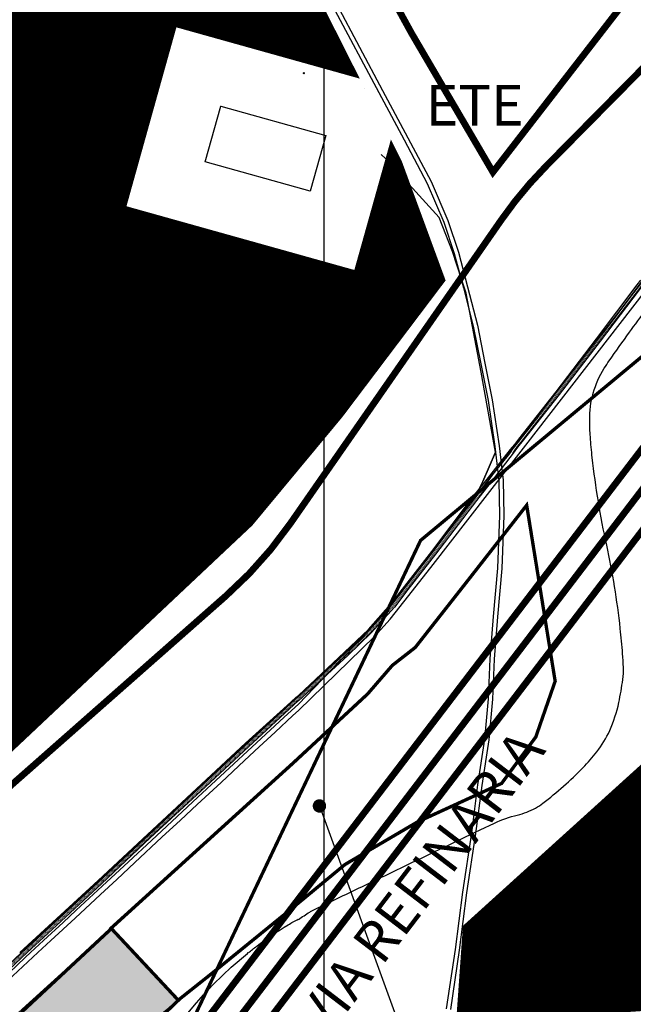
# Model space of a CAD drawing. Units: metres. Extents: x 499956 to 531001, y 9585461 to 9617241.
# Drawn here: x 518547 to 519460, y 9604883 to 9606347 of the extents above; entities that cross this region are included whole.
import ezdxf

# ---------------------------------------------------------------- set-up
doc = ezdxf.new("R2010")
doc.units = ezdxf.units.M
doc.header["$MEASUREMENT"] = 0
doc.header["$PDMODE"] = 35
doc.header["$PDSIZE"] = 1
for name, pattern in [('BORDER', [44.45, 12.7, -6.35, 12.7, -6.35, 0, -6.35]), ('CAMINHO', [3.75, 3, -0.75]), ('DASHDOT2', [0.5, 0.25, -0.125, 0, -0.125]), ('DASHED', [19.05, 12.7, -6.35])]:
    doc.linetypes.add(name, pattern=pattern)
for name, color, linetype in [('Alternativa 1', 170, 'Continuous'), ('APA1', 2, 'Continuous'), ('DIVISA_DE_MUNICIPIOS', 54, 'BORDER'), ('Dutovia', 203, 'CAMINHO'), ('EST01_E02', 98, 'Continuous'), ('estação ecologica DECRETO', 86, 'Continuous'), ('ESTRADA_FERRO', 1, 'TRACKS'), ('Etapas_projeto', 7, 'Continuous'), ('Faixa_Gasoduto', 40, 'Continuous'), ('Faixa_Tubovia', 96, 'CAMINHO'), ('HIDROGRAFIA', 140, 'Continuous'), ('Limite Área de Serviço', 1, 'Continuous'), ('Linha de Chamada', 2, 'Continuous'), ('MALHA-UTM', 8, 'Continuous'), ('Ramal de Gas Para grupos Geradores', 40, 'CAMINHO'), ('Rede_Esgoto_U.S.C.', 5, 'Continuous'), ('RODOVIA', 251, 'Continuous'), ('TRANSPORTADORA_COREIA', 176, 'Continuous'), ('VETOR', 1, 'Continuous')]:
    doc.layers.add(name, color=color, linetype=linetype)
doc.layers.add('H-Estação Ecologica', color=7, linetype='Continuous', true_color=0xe4ffdb)
doc.layers.add('Limite Cargo Venture', color=7, linetype='Continuous', true_color=0xfee6c3)
for name, color, linetype, lineweight in [('HIDRO_ORIGINAL', 140, 'Continuous', 20), ('TEXTO', 7, 'Continuous', 15), ('TUBOVIA', 36, 'Continuous', 30)]:
    doc.layers.add(name, color=color, linetype=linetype, lineweight=lineweight)
doc.styles.add('ARIAL', font='arial.ttf')
doc.linetypes.add('TRACKS', pattern='A,3.81,[130,ltypeshp.shx,S=6.35,R=0,X=0,Y=0],3.81', length=7.62)
doc.dimstyles.get("Standard").update_dxf_attribs({"dimtxt": 0.18, "dimasz": 0.18, "dimexe": 0.18, "dimexo": 0.0625, "dimgap": 0.09, "dimtad": 0, "dimtih": 1, "dimtoh": 1, "dimdec": 4, "dimzin": 0, "dimdsep": 46, "dimtxsty": 'Standard', "dimcen": 0.09, "dimadec": 0, "dimazin": 0, "dimtfac": 1, "dimtdec": 4, "dimtofl": 0, "dimtmove": 0, "dimatfit": 3, "dimfxl": 1, "dimtolj": 1, "dimtzin": 0, "dimarcsym": 0})
pattern_1 = [(45, (0, 0), (-0.44194173824, 0.44194173824), [])]

msp = doc.modelspace()

# ---------------------------------------------------------------- hatches: boundary and pattern name
at = {"layer": 'H-Estação Ecologica'}
h = msp.add_hatch(dxfattribs=at)
h.set_pattern_fill('ANSI31', color=256, scale=5, style=0)
h.set_pattern_definition(pattern_1)
h.paths.add_polyline_path([(518463.405, 9605197.792), (518889.411, 9605598.491), (519023.071, 9605759.231), (519175.021, 9605960.061), (519110.621, 9606135.101), (519100.507, 9606155.046), (519048.211, 9605968.691), (518699.411, 9606066.121), (518776.411, 9606341.821), (519043.291, 9606267.281), (518963.741, 9606424.741), (518825.041, 9606499.711), (518480.741, 9606553.131), (518423.311, 9606578.691), (518370.521, 9606614.031), (518338.521, 9606643.171), (518311.561, 9606679.471), (518110.751, 9607002.611), (518105.021, 9607019.481), (518062.481, 9606572.951), (517942.301, 9606594.631), (517930.761, 9606530.571), (517761.221, 9606530.381), (517691.641, 9606526.101), (517687.961, 9606207.911), (517577.681, 9606240.341), (517626.881, 9606787.641), (517417.841, 9606905.881), (517410.741, 9607159.901), (517354.401, 9607152.361), (517344.401, 9607119.971), (517329.081, 9607121.971), (517331.041, 9607168.011), (517183.041, 9607233.361), (517180.501, 9607203.741), (517136.781, 9607206.171), (517140.161, 9607248.751), (517011.381, 9607221.081), (516880.401, 9607172.201), (516883.001, 9606944.541), (516693.381, 9606883.591), (516705.661, 9607116.641), (516664.381, 9607113.251), (516564.441, 9607106.461), (516459.141, 9607095.061), (516458.821, 9607110.421), (516457.241, 9607187.441), (516170.221, 9607223.811), (516105.281, 9607233.211), (516029.861, 9607105.451), (515957.881, 9607105.571), (515945.701, 9607082.821), (515890.861, 9606997.171), (515996.801, 9606851.941), (516059.741, 9606858.341), (516060.421, 9606827.021), (516144.041, 9606821.111), (516179.781, 9606726.031), (516207.481, 9606679.571), (516216.181, 9606631.121), (516194.321, 9606629.921), (516222.061, 9606585.121), (516308.561, 9606579.501), (516302.961, 9606557.221), (516297.481, 9606533.541), (516253.881, 9606539.951), (516303.321, 9606464.821), (516293.061, 9605997.491), (516276.021, 9605906.411), (516549.761, 9605808.231), (516825.581, 9605673.571), (517099.181, 9605520.271), (517544.841, 9605509.331), (517781.721, 9605450.611), (517847.181, 9605450.201), (517942.501, 9605467.181), (518068.301, 9605406.581), (518261.101, 9605299.091), (518456.301, 9605200.881)])
h = msp.add_hatch(dxfattribs=at)
h.set_pattern_fill('ANSI31', color=256, scale=5, style=0)
h.set_pattern_definition(pattern_1)
h.paths.add_polyline_path([(522720.518, 9602168.214), (522966.594, 9602578.879), (523402.289, 9602797.649), (523815.876, 9603503.031), (523111.453, 9603673.218), (522503.038, 9604053.452), (522021.949, 9604440.954), (520619.121, 9605263.971), (521075.36, 9605692.012), (521109.724, 9605853.88), (520982.088, 9605937.266), (519898.538, 9606144.024), (519552.424, 9605690.958), (519567.453, 9605319.358), (519211.209, 9604997.107), (519198.869, 9604822.764), (519379.354, 9604812.957), (519374.863, 9604870.98), (519621.106, 9604888.003), (519620.339, 9604831.246), (519972.038, 9604853.218), (519991.704, 9604446.02), (520173.376, 9604446.02), (520311.591, 9604426.97), (520450.003, 9604387.804), (520600.291, 9604344.048), (520749.143, 9604207.885), (520759.903, 9604130.976), (521154.977, 9604039.843)])
at = {"layer": 'Limite Cargo Venture'}
msp.add_hatch(color=256, dxfattribs=at).paths.add_polyline_path([(517686.935, 9604086.904), (518271.021, 9604612.215), (518683.118, 9604995.405), (518782.802, 9604888.786), (518653.67, 9604764.602), (517689.624, 9602781.349), (516776.893, 9603237.532), (516857.083, 9603339.55), (517328.751, 9603765.313), (517511.581, 9603544.796), (517878.731, 9603872.781)])

# ---------------------------------------------------------------- linework, layer by layer
at = {"layer": 'Alternativa 1', "linetype": 'DASHED', "ltscale": 2, "flags": 128}
for points in [[(518711.733, 9601688.158, 10, 10, 0), (518529.323, 9604126.919, 10, 10, 0), (518803.039, 9604695.685, 10, 10, 0), (518860.772, 9604785.314, 10, 10, -0.02003276), (518863.074, 9604788.591, 10, 10, 0), (519916.624, 9606167.699, 10, 10, 0), (520006.559, 9606478.065, 10, 10, 0), (520102.393, 9606607.467, 10, 10, 0), (520197.327, 9606726.814, 10, 10, 0), (520402.35, 9606889.055, 10, 10, -0.16015425), (520553.997, 9606944.723, 10, 10, 0), (520784.996, 9606959.942, 10, 10, -0.07006063), (520834.469, 9606956.269, 10, 10, 0), (521251.85, 9606684.721, 10, 10, 0.32032716), (521410.905, 9606691.597, 10, 10, 0), (521739.767, 9606948.52, 10, 10, 0), (521804.974, 9606999.464, 10, 10, 0.41423611), (521824.105, 9607149.576, 10, 10, 0), (521075.936, 9608111.444, 0, 0, 0)], [(518637.939, 9601682.639, 10, 10, 0), (518454.052, 9604141.156, 10, 10, 0), (518738.346, 9604731.904, 10, 10, 0), (518798.561, 9604825.386, 10, 10, -0.02003276), (518804.269, 9604833.514, 10, 10, 0), (519849.406, 9606201.608, 10, 10, 0), (519939.182, 9606511.425, 10, 10, 0), (520043.685, 9606652.534, 10, 10, 0), (520144.722, 9606779.553, 10, 10, 0), (520356.43, 9606947.084, 10, 10, -0.159197), (520550.225, 9607018.635, 10, 10, 0), (520780.131, 9607033.782, 10, 10, -0.08475079), (520864.462, 9607025.039, 10, 10, 0), (521292.205, 9606746.749, 10, 10, 0.32032716), (521365.347, 9606749.911, 10, 10, 0), (521694.582, 9607007.126, 10, 10, 0), (521759.685, 9607057.987, 10, 10, 0.41423611), (521765.585, 9607104.283, 10, 10, 0), (521017.417, 9608066.15, 0, 0, 0)]]:
    msp.add_lwpolyline(points, format="xyseb", dxfattribs=at)
at = {"layer": 'Alternativa 1', "const_width": 10, "flags": 128}
msp.add_lwpolyline([(519883.015, 9606184.653), (518833.672, 9604811.052, 0.02003276), (518829.666, 9604805.35), (518770.693, 9604713.795), (518491.688, 9604134.037), (518674.836, 9601685.398)], format="xyb", dxfattribs=at)
at = {"layer": 'APA1', "color": 86, "linetype": 'Continuous', "const_width": 10}
msp.add_lwpolyline([(519015.479, 9606535.12), (519129.74, 9606327.25), (519251.041, 9606120.327), (519847.176, 9606889.687), (519584.105, 9607046.674), (519654.755, 9607445.292), (519904.672, 9607404.564), (519958.713, 9607865.572), (519460.439, 9607861.242), (519423.458, 9607568.16), (518951.73, 9607661.229), (518881.698, 9606775.494), (518955.75, 9606627.353), (519017.805, 9606530.469)], dxfattribs=at)
at = {"layer": 'DIVISA_DE_MUNICIPIOS', "linetype": 'DASHDOT2', "ltscale": 150, "const_width": 5, "flags": 128}
msp.add_lwpolyline([(521656.334, 9607658.278), (519143.365, 9605572.647), (513118.206, 9592897.239), (509089.815, 9593887.421)], dxfattribs=at)
at = {"layer": 'Dutovia', "flags": 128}
for points, const_width in [([(519280.454, 9605703.333), (519286.662, 9605712.349), (519293.247, 9605720.126), (519348.34, 9605790.623), (519409.339, 9605869.787), (519469.76, 9605948.71), (519477.883, 9605959.6)], 1), ([(518555.24, 9604959.645), (518520.061, 9604926.991), (518446.409, 9604859.405), (518373.225, 9604791.624), (518301.853, 9604726.892), (518301.853, 9604726.892), (518295.021, 9604719.878), (518295.727, 9604710.75), (518295.021, 9604719.878), (518297.024, 9604688.415), (518297.024, 9604688.415), (518284.665, 9604678.86), (518211.215, 9604612.266), (518164.385, 9604569.977), (518135.997, 9604545.477), (518047.53, 9604466.212), (518040.418, 9604459.489), (517988.095, 9604412.86), (517961.219, 9604388.581)], 0.8)]:
    msp.add_lwpolyline(points, dxfattribs=dict(at, const_width=const_width))
at = {"layer": 'Dutovia', "const_width": 0.8}
for points in [[(519280.454, 9605703.333), (519280.454, 9605703.333), (519280.454, 9605703.333), (519280.454, 9605703.333), (519280.454, 9605703.333), (519278.622, 9605697.857), (519252.213, 9605663.885), (519250.068, 9605662.48), (519250.068, 9605662.48), (519232.08, 9605641.2), (519224.678, 9605632.649), (519224.678, 9605632.649), (519164.22, 9605553.086), (519123.118, 9605500.295), (519102.927, 9605474.448), (519068.718, 9605435.916), (519068.718, 9605435.916), (519033.988, 9605402.518), (519033.988, 9605402.518), (518961.417, 9605336.136), (518961.417, 9605336.136), (518961.417, 9605336.136)], [(518961.417, 9605336.136), (518960.222, 9605335.043), (518960.222, 9605335.043), (518886.503, 9605267.138), (518886.503, 9605267.138), (518814.879, 9605200.483), (518814.879, 9605200.483), (518740.322, 9605131.536), (518667.185, 9605063.002), (518667.185, 9605063.002), (518593.502, 9604995.161), (518593.502, 9604995.161), (518555.191, 9604959.6)]]:
    msp.add_lwpolyline(points, dxfattribs=at)
at = {"layer": 'EST01_E02', "ltscale": 200, "const_width": 10}
msp.add_lwpolyline([(519621.106, 9604888.003), (519374.863, 9604870.98), (519374.863, 9604870.98), (519379.354, 9604812.957), (519379.354, 9604812.957), (519198.869, 9604822.764), (519198.869, 9604822.764), (519211.209, 9604997.107), (519567.453, 9605319.358)], dxfattribs=at)
msp.add_lwpolyline([(519621.106, 9604888.003), (519374.863, 9604870.98), (519374.863, 9604870.98), (519379.354, 9604812.957), (519379.354, 9604812.957), (519198.869, 9604822.764), (519198.869, 9604822.764), (519211.209, 9604997.107), (519567.453, 9605319.358)], dxfattribs=at)
at = {"layer": 'estação ecologica DECRETO', "const_width": 10}
msp.add_lwpolyline([(518463.405, 9605197.792), (518889.411, 9605598.491), (519023.071, 9605759.231), (519175.021, 9605960.061), (519110.621, 9606135.101), (519100.507, 9606155.046), (519048.211, 9605968.691), (518699.411, 9606066.121), (518776.411, 9606341.821), (518776.411, 9606341.821), (519043.291, 9606267.281), (518963.741, 9606424.741)], dxfattribs=at)
at = {"layer": 'estação ecologica DECRETO', "const_width": 1}
msp.add_lwpolyline([(518845.825, 9606218.606), (519002.222, 9606174.924), (518978.917, 9606091.875), (518822.624, 9606135.532)], close=True, dxfattribs=at)
msp.add_lwpolyline([(518845.825, 9606218.606), (519002.222, 9606174.924), (518978.917, 9606091.875), (518822.624, 9606135.532)], close=True, dxfattribs=at)
at = {"layer": 'estação ecologica DECRETO'}
msp.add_lwpolyline([(519002.222, 9606174.924), (518978.917, 9606091.875), (518822.624, 9606135.532), (518845.825, 9606218.606)], close=True, dxfattribs=at)
msp.add_lwpolyline([(519002.222, 9606174.924), (518978.917, 9606091.875), (518822.624, 9606135.532), (518845.825, 9606218.606)], close=True, dxfattribs=at)
at = {"layer": 'ESTRADA_FERRO', "flags": 128}
for points in [[(518961.417, 9605009.058, -0.00246105), (518978.268, 9605020.003, -0.02970748), (518979.721, 9605020.819, -0.0009907), (519074.86, 9605066.814, -0.00073032), (519204.133, 9605128.762), (519223.663, 9605138.086), (519231.876, 9605142.007), (519253.34, 9605152.254, -0.0530588), (519287.361, 9605164.265, 0.0657112), (519314.619, 9605174.669, 0.04206519), (519325.373, 9605181.713, 0.01353781), (519356.106, 9605207.134, 0.02046179), (519385.027, 9605234.57, 0.02587239), (519405.799, 9605258.298, 0.0619686), (519424.846, 9605289.818, 0.05200104), (519438.464, 9605331.487, 0.02061836), (519444.389, 9605365.852, 0.03997671), (519445.282, 9605383.836, 0.01253309), (519444.149, 9605404.264, 0.00684399), (519440.628, 9605441.561, 0.02681247), (519420.406, 9605565.74, -0.02558399), (519398.894, 9605695.821, -0.01100839), (519396.086, 9605726.695, -0.01390089), (519395.082, 9605751.227, -0.07187935), (519400.405, 9605791.814, -0.07299377), (519416.832, 9605828.633, -0.01127607), (519424.246, 9605839.756, -0.00289843), (519454.302, 9605882.189, -0.01332498), (519479.674, 9605915.653, 0.02233111), (519514.022, 9605959.6)], [(518961.417, 9605009.058, -0.00246105), (518978.268, 9605020.003, -0.02970748), (518979.721, 9605020.819, -0.0009907), (519074.86, 9605066.814, -0.00073032), (519204.133, 9605128.762), (519223.663, 9605138.086), (519231.876, 9605142.007), (519253.34, 9605152.254, -0.0530588), (519287.361, 9605164.265, 0.0657112), (519314.619, 9605174.669, 0.04206519), (519325.373, 9605181.713, 0.01353781), (519356.106, 9605207.134, 0.02046179), (519385.027, 9605234.57, 0.02587239), (519405.799, 9605258.298, 0.0619686), (519424.846, 9605289.818, 0.05200104), (519438.464, 9605331.487, 0.02061836), (519444.389, 9605365.852, 0.03997671), (519445.282, 9605383.836, 0.01253309), (519444.149, 9605404.264, 0.00684399), (519440.628, 9605441.561, 0.02681247), (519420.406, 9605565.74, -0.02558399), (519398.894, 9605695.821, -0.01100839), (519396.086, 9605726.695, -0.01390089), (519395.082, 9605751.227, -0.07187935), (519400.405, 9605791.814, -0.07299377), (519416.832, 9605828.633, -0.01127607), (519424.246, 9605839.756, -0.00289843), (519454.302, 9605882.189, -0.01332498), (519479.674, 9605915.653, 0.02233111), (519514.022, 9605959.6)], [(518886.984, 9604959.608, -0.00167177), (518899.52, 9604969.289, -0.03643524), (518946.326, 9605000.979, -0.03068112), (518961.355, 9605009.203)]]:
    msp.add_lwpolyline(points, format="xyb", dxfattribs=at)
msp.add_lwpolyline([(518345.233, 9603959.6), (518359.503, 9603989.495), (518371.614, 9604015.288), (518383.74, 9604040.919), (518398.63, 9604072.123), (518417.562, 9604111.695), (518429.831, 9604137.853), (518444.691, 9604169.109), (518461.296, 9604203.978), (518470.872, 9604224.111), (518483.495, 9604250.412), (518499.675, 9604284.44), (518521.873, 9604331.425), (518542.603, 9604375.034), (518555.777, 9604402.789), (518565.5, 9604422.828), (518575.607, 9604444.483), (518583.149, 9604459.722), (518591.862, 9604478.229), (518604.691, 9604504.724), (518615.446, 9604527.105), (518629.004, 9604555.915), (518641.58, 9604582.206), (518655.039, 9604610.605), (518667.393, 9604636.537), (518679.173, 9604661.384), (518691.38, 9604687.259), (518710.644, 9604727.692), (518725.718, 9604759.34), (518733.192, 9604773.571), (518736.161, 9604779.111), (518740.133, 9604786.133), (518748.643, 9604800.763), (518761.764, 9604821.913), (518772.861, 9604838.386), (518784.82, 9604854.642), (518796.865, 9604869.599), (518809.634, 9604885.13), (518820.293, 9604897.007), (518834.437, 9604912.014), (518848.774, 9604926.236), (518861.379, 9604938.006), (518885.473, 9604958.541), (518886.811, 9604959.6)], dxfattribs=at)
at = {"layer": 'Etapas_projeto', "const_width": 1}
msp.add_lwpolyline([(518071.545, 9604442.167), (518953.108, 9605241.111), (519027.678, 9605310.22), (519064.471, 9605344.271), (519101.313, 9605386.841), (519135.369, 9605413.404), (519215.557, 9605515.448), (519301.284, 9605624.998), (519343.695, 9605363.261), (519314.87, 9605280.366), (519263.982, 9605211.303), (519138.513, 9605153.859), (519030.781, 9605090.654), (518958.105, 9605030.591), (518834.521, 9604930.185), (518744.064, 9604858.423)], dxfattribs=at)
msp.add_lwpolyline([(518071.545, 9604442.167), (518953.108, 9605241.111), (519027.678, 9605310.22), (519064.471, 9605344.271), (519101.313, 9605386.841), (519135.369, 9605413.404), (519215.557, 9605515.448), (519301.284, 9605624.998), (519343.695, 9605363.261), (519314.87, 9605280.366), (519263.982, 9605211.303), (519138.513, 9605153.859), (519030.781, 9605090.654), (518958.105, 9605030.591), (518834.521, 9604930.185), (518744.064, 9604858.423)], dxfattribs=at)
at = {"layer": 'Faixa_Gasoduto', "linetype": 'Continuous'}
msp.add_lwpolyline([(518961.417, 9605342.268), (519030.317, 9605406.453), (519065.724, 9605440.003), (519099.196, 9605478.016), (519160.325, 9605555.976), (519220.698, 9605636.238), (519244.677, 9605666.153), (519277.195, 9605707.954), (519283.426, 9605715.262), (519283.426, 9605715.262), (519283.426, 9605715.262), (519289.504, 9605723.316), (519345.094, 9605793.555), (519405.329, 9605872.606), (519465.645, 9605952.504), (519471.183, 9605959.6)], dxfattribs=at)
msp.add_lwpolyline([(518961.417, 9605342.268), (519030.317, 9605406.453), (519065.724, 9605440.003), (519099.196, 9605478.016), (519160.325, 9605555.976), (519220.698, 9605636.238), (519244.677, 9605666.153), (519277.195, 9605707.954), (519283.426, 9605715.262), (519283.426, 9605715.262), (519283.426, 9605715.262), (519289.504, 9605723.316), (519345.094, 9605793.555), (519405.329, 9605872.606), (519465.645, 9605952.504), (519471.183, 9605959.6)], dxfattribs=at)
at = {"layer": 'Faixa_Tubovia', "linetype": 'Continuous', "flags": 128}
for points in [[(519479.701, 9605959.6), (519410.759, 9605868.906), (519410.759, 9605868.906), (519410.759, 9605868.906), (519349.725, 9605789.669), (519293.969, 9605719.274), (519287.8, 9605711.409), (519281.34, 9605702.346), (519248.591, 9605659.615), (519226.364, 9605632.184), (519165.708, 9605552.381), (519124.229, 9605499.861), (519104.424, 9605473.637), (519069.879, 9605435.181), (519035.014, 9605401.602), (518961.417, 9605333.999), (518961.417, 9605333.999)], [(518557.785, 9604959.625), (518521.278, 9604925.855), (518447.434, 9604858.402), (518374.137, 9604791.058), (518302.98, 9604725.58), (518302.98, 9604725.58), (518313.429, 9604633.103), (518327.829, 9604535.113), (518357.562, 9604438.694), (518400.704, 9604350.073), (518432.482, 9604255.241), (518449.829, 9604159.367), (518459.27, 9604055.882), (518466.575, 9603959.582)]]:
    msp.add_lwpolyline(points, dxfattribs=at)
at = {"layer": 'HIDRO_ORIGINAL', "ltscale": 2}
msp.add_line((519060.354, 9606244.115), (519060.354, 9606244.115), dxfattribs=at)
msp.add_point((518969.566, 9606267.701), dxfattribs=at)
at = {"layer": 'HIDROGRAFIA'}
msp.add_point((518969.566, 9606267.701), dxfattribs=at)
msp.add_point((518969.566, 9606267.701), dxfattribs=at)
msp.add_point((518969.566, 9606267.701), dxfattribs=at)
msp.add_point((518969.566, 9606267.701), dxfattribs=at)
at = {"layer": 'Limite Cargo Venture', "color": 7, "ltscale": 240, "const_width": 5, "flags": 128}
msp.add_lwpolyline([(517686.935, 9604086.904), (518271.021, 9604612.215), (518683.118, 9604995.405), (518782.802, 9604888.786), (518653.67, 9604764.602), (517689.624, 9602781.349), (516776.893, 9603237.532), (516857.083, 9603339.55), (517328.751, 9603765.313), (517511.581, 9603544.796), (517878.731, 9603872.781)], close=True, dxfattribs=at)
at = {"layer": 'Limite Área de Serviço', "const_width": 5}
msp.add_lwpolyline([(519263.982, 9605211.303), (519314.87, 9605280.366), (519343.695, 9605363.261), (519301.284, 9605624.998), (519215.557, 9605515.448), (519135.369, 9605413.404), (519101.313, 9605386.841), (519064.471, 9605344.271), (519027.678, 9605310.22), (518953.108, 9605241.111), (518682.602, 9604995.956), (518782.604, 9604888.998), (518834.521, 9604930.185), (518958.105, 9605030.591), (519030.781, 9605090.654), (519138.513, 9605153.859)], close=True, dxfattribs=at)
at = {"layer": 'MALHA-UTM'}
msp.add_line((519000, 9588500), (519000, 9615500), dxfattribs=at)
at = {"layer": 'Ramal de Gas Para grupos Geradores', "linetype": 'CAMINHO', "const_width": 0.8, "flags": 128}
for points in [[(519473.261, 9605959.6), (519467.054, 9605951.487), (519467.054, 9605951.487), (519406.598, 9605871.231), (519346.466, 9605792.774), (519290.309, 9605722.481), (519281.792, 9605712.231), (519277.624, 9605707.324), (519276.606, 9605705.728), (519277.393, 9605704.513), (519251.422, 9605672.36), (519249.958, 9605671.728), (519249.4, 9605670.801), (519222.311, 9605634.591), (519161.574, 9605554.35), (519120.616, 9605501.855), (519100.837, 9605476.373), (519066.922, 9605438.033), (519031.799, 9605404.437), (518961.819, 9605339.853), (518961.819, 9605339.853), (518961.417, 9605339.518)], [(518961.417, 9605339.759), (518958.843, 9605337.393), (518958.843, 9605337.393), (518884.732, 9605269.232), (518812.768, 9605202.667), (518738.637, 9605133.511), (518665.255, 9605064.971), (518591.651, 9604997.174), (518551.044, 9604959.6)], [(518551.014, 9604959.573), (518517.999, 9604929.024), (518444.925, 9604861.536), (518371.274, 9604793.851), (518296.343, 9604725.742), (518296.343, 9604725.742), (518296.343, 9604725.742), (518146.08, 9604592.185), (518146.08, 9604592.185), (518146.08, 9604592.185), (518146.08, 9604592.185), (517997.831, 9604458.913), (517997.831, 9604458.913), (517997.831, 9604458.913), (517997.831, 9604458.913), (517997.831, 9604458.913), (517997.831, 9604458.913), (517997.831, 9604458.913), (517997.831, 9604458.913), (517961.363, 9604428.674)]]:
    msp.add_lwpolyline(points, dxfattribs=at)
at = {"layer": 'Ramal de Gas Para grupos Geradores', "linetype": 'Continuous', "flags": 128}
msp.add_lwpolyline([(518546.594, 9604959.6), (518589.56, 9604999.11), (518663.531, 9605066.698), (518736.624, 9605135.154), (518736.624, 9605135.154), (518882.64, 9605271), (518944.838, 9605327.263), (518957.801, 9605338.9), (518961.417, 9605342.268)], dxfattribs=at)
at = {"layer": 'Rede_Esgoto_U.S.C.'}
for points in [[(519204.956, 9605959.6), (519190.881, 9606002.404), (519171.071, 9606052.929), (519091.268, 9606140.777), (519084.575, 9606146.816)], [(518961.417, 9605341.241), (519031.533, 9605405.451), (519031.533, 9605405.451), (519031.533, 9605405.451), (519031.533, 9605405.451), (519066.395, 9605439.184), (519066.395, 9605439.184), (519066.395, 9605439.184), (519100.186, 9605477.241), (519100.186, 9605477.241), (519119.392, 9605502.214), (519132.452, 9605519.216), (519142.105, 9605532.108), (519160.941, 9605555.391), (519185.434, 9605588.02), (519209.88, 9605619.795), (519227.605, 9605643.56), (519235.989, 9605660.17), (519254.726, 9605703.918), (519233.404, 9605822.686), (519211.34, 9605940.186), (519204.956, 9605959.6)], [(519254.726, 9605703.918), (519235.989, 9605660.17), (519229.767, 9605647.947)], [(518549.469, 9604959.6), (518590.931, 9604998.01), (518590.931, 9604998.01), (518590.931, 9604998.01), (518664.868, 9605065.83), (518664.868, 9605065.83), (518691.916, 9605091.404), (518737.889, 9605134.141), (518737.889, 9605134.141), (518737.889, 9605134.141), (518737.889, 9605134.141), (518812.215, 9605203.624), (518884.159, 9605270.057), (518884.159, 9605270.057), (518884.159, 9605270.057), (518884.159, 9605270.057), (518884.159, 9605270.057), (518884.159, 9605270.057), (518957.048, 9605337.24), (518957.048, 9605337.24), (518957.048, 9605337.24), (518957.048, 9605337.24), (518957.048, 9605337.24), (518961.417, 9605341.241)], [(517961.32, 9604431.027), (517996.708, 9604460.233), (517996.708, 9604460.233), (517996.708, 9604460.233), (518144.75, 9604593.283), (518144.75, 9604593.283), (518295.616, 9604726.774), (518295.616, 9604726.774), (518295.616, 9604726.774), (518343.136, 9604769.193), (518370.471, 9604794.384), (518444.336, 9604862.067), (518444.336, 9604862.067), (518444.336, 9604862.067), (518444.336, 9604862.067), (518444.336, 9604862.067), (518517.319, 9604929.817), (518517.319, 9604929.817), (518549.517, 9604959.645)]]:
    msp.add_lwpolyline(points, dxfattribs=at)
at = {"layer": 'RODOVIA'}
for p, q in [((519290.788, 9605721.806), (519552.168, 9606059.146)), ((519300.248, 9605714.426), (519561.658, 9606051.796)), ((519259.338, 9605681.706), (519290.788, 9605721.806)), ((519268.798, 9605674.326), (519300.248, 9605714.426)), ((519152.438, 9605544.106), (519259.338, 9605681.706)), ((519161.898, 9605536.726), (519268.798, 9605674.326)), ((519116.588, 9605498.266), (519152.438, 9605544.106)), ((519126.028, 9605490.846), (519161.898, 9605536.726)), ((519088.998, 9605463.296), (519116.588, 9605498.266)), ((519098.168, 9605455.546), (519126.028, 9605490.846)), ((519066.358, 9605438.186), (519088.998, 9605463.296)), ((519074.968, 9605429.816), (519098.168, 9605455.546))]:
    msp.add_line(p, q, dxfattribs=at)
at = {"layer": 'RODOVIA', "flags": 128}
for points in [[(519012.381, 9606367.904), (519081.181, 9606238.984), (519118.73, 9606168.3), (519153.318, 9606103.532), (519178, 9606045.951), (519193.535, 9605999.529), (519207.075, 9605948.182), (519221.796, 9605891.386), (519232.942, 9605835.129), (519243.76, 9605780.686), (519254.021, 9605712.257), (519259.795, 9605661.61), (519260.932, 9605609.942), (519257.793, 9605531.227), (519251.533, 9605459.435), (519246.43, 9605396.603), (519243.856, 9605337.075), (519238.457, 9605276.855), (519228.166, 9605209.221), (519218.921, 9605137.745), (519205.614, 9605049.618), (519194.614, 9604964.204), (519181.507, 9604876.069)], [(519018.044, 9606370.777), (519086.785, 9606241.968), (519124.333, 9606171.284), (519159.046, 9606106.283), (519183.938, 9606048.213), (519199.621, 9606001.348), (519213.217, 9605949.788), (519227.988, 9605892.801), (519239.169, 9605836.365), (519250.017, 9605781.776), (519260.316, 9605713.088), (519266.136, 9605662.04), (519267.284, 9605609.885), (519264.131, 9605530.824), (519257.859, 9605458.902), (519252.767, 9605396.209), (519250.192, 9605336.654), (519244.762, 9605276.093), (519234.453, 9605208.336), (519225.208, 9605136.864), (519211.902, 9605048.739), (519200.902, 9604963.331), (519187.787, 9604875.14)], [(518961.417, 9605329.25), (519066.358, 9605438.186)], [(518961.417, 9605319.785), (519074.968, 9605429.816)], [(518961.417, 9605329.25), (518940.107, 9605309.831), (518898.895, 9605271.639), (518852.07, 9605228.144), (518812.01, 9605190.93), (518765.57, 9605147.623), (518742.822, 9605126.607), (518708.529, 9605094.547), (518669.577, 9605058.291), (518630.846, 9605022.886), (518611.449, 9605004.519), (518582.193, 9604977.827), (518562.727, 9604959.6)], [(518961.417, 9605329.25), (518940.107, 9605309.831), (518898.895, 9605271.639), (518852.07, 9605228.144), (518812.01, 9605190.93), (518765.57, 9605147.623), (518742.822, 9605126.607), (518708.529, 9605094.547), (518669.577, 9605058.291), (518630.846, 9605022.886), (518611.449, 9605004.519), (518582.193, 9604977.827), (518562.727, 9604959.6)], [(518961.417, 9605319.785), (518953.091, 9605312.198), (518926.776, 9605287.618), (518902.886, 9605265.485), (518881.251, 9605245.397), (518846.321, 9605212.528), (518810.859, 9605180.11), (518785.77, 9605156.468), (518758.106, 9605131.3), (518717.932, 9605093.579), (518691.105, 9605068.517), (518666.715, 9605045.97), (518629.07, 9605011.077), (518592.75, 9604977.541), (518573.518, 9604959.6)], [(518961.417, 9605319.785), (518953.091, 9605312.198), (518926.776, 9605287.618), (518902.886, 9605265.485), (518881.251, 9605245.397), (518846.321, 9605212.528), (518810.859, 9605180.11), (518785.77, 9605156.468), (518758.106, 9605131.3), (518717.932, 9605093.579), (518691.105, 9605068.517), (518666.715, 9605045.97), (518629.07, 9605011.077), (518592.75, 9604977.541), (518573.518, 9604959.6)], [(517961.417, 9604405.389), (517985.295, 9604426.683), (518025.055, 9604462.288), (518066.31, 9604499.977), (518105.07, 9604534.807), (518136.393, 9604563.274), (518169.305, 9604592.198), (518205.765, 9604625.131), (518245.715, 9604661.331), (518282.538, 9604694.542), (518315.435, 9604724.552), (518345.055, 9604751.174), (518382.125, 9604784.686), (518412.84, 9604813.2), (518448.75, 9604845.196), (518486.593, 9604879.765), (518513.53, 9604904.259), (518566.282, 9604952.85)], [(517961.417, 9604405.389), (517985.295, 9604426.683), (518025.055, 9604462.288), (518066.31, 9604499.977), (518105.07, 9604534.807), (518136.393, 9604563.274), (518169.305, 9604592.198), (518205.765, 9604625.131), (518245.715, 9604661.331), (518282.538, 9604694.542), (518315.435, 9604724.552), (518345.055, 9604751.174), (518382.125, 9604784.686), (518412.84, 9604813.2), (518448.75, 9604845.196), (518486.593, 9604879.765), (518513.53, 9604904.259), (518566.282, 9604952.85)], [(518554.777, 9604952.156), (518530.727, 9604929.808), (518491.483, 9604894.057), (518452.887, 9604858.974), (518408.009, 9604818.134), (518379.446, 9604792.453), (518355.222, 9604770.477), (518332.766, 9604750.224), (518295.402, 9604716.202), (518253.257, 9604678.104), (518227.163, 9604654.381), (518196.775, 9604626.742), (518154.068, 9604588.273), (518124.172, 9604561.227), (518096.52, 9604536.772), (518059.548, 9604503.37), (518032.323, 9604479.008), (518000.526, 9604450.356), (517975.938, 9604428.44), (517961.417, 9604415.321)], [(518554.777, 9604952.156), (518530.727, 9604929.808), (518491.483, 9604894.057), (518452.887, 9604858.974), (518408.009, 9604818.134), (518379.446, 9604792.453), (518355.222, 9604770.477), (518332.766, 9604750.224), (518295.402, 9604716.202), (518253.257, 9604678.104), (518227.163, 9604654.381), (518196.775, 9604626.742), (518154.068, 9604588.273), (518124.172, 9604561.227), (518096.52, 9604536.772), (518059.548, 9604503.37), (518032.323, 9604479.008), (518000.526, 9604450.356), (517975.938, 9604428.44), (517961.417, 9604415.321)], [(518562.727, 9604959.6), (518554.777, 9604952.156)], [(518562.727, 9604959.6), (518554.777, 9604952.156)], [(518573.518, 9604959.6), (518566.282, 9604952.85)], [(518573.518, 9604959.6), (518566.282, 9604952.85)]]:
    msp.add_lwpolyline(points, dxfattribs=at)
at = {"layer": 'TRANSPORTADORA_COREIA', "const_width": 10}
msp.add_lwpolyline([(520304.717, 9607531.268), (520236.566, 9607478.567), (520013.083, 9606892.653, -0.10416914), (519879.185, 9606684.663), (519329.244, 9606128.276, 0.04298361), (519263.42, 9606049.114), (518949.398, 9605597.651, -0.06029951), (518853.417, 9605490.01), (518488.379, 9605168.457)], format="xyb", dxfattribs=at)
at = {"layer": 'TUBOVIA', "const_width": 0.8, "flags": 128}
for points in [[(519475.473, 9605959.6), (519468.094, 9605949.819), (519407.993, 9605870.434), (519347.348, 9605791.625), (519279.454, 9605706.21), (519277.985, 9605703.307), (519251.186, 9605670.145), (519242.866, 9605658.328), (519223.677, 9605633.649), (519162.955, 9605553.584), (519101.95, 9605475.451), (519068.122, 9605437.334), (519032.695, 9605403.382), (518961.417, 9605337.912), (518961.417, 9605337.912)], [(518553.203, 9604959.657), (518518.682, 9604927.723), (518445.621, 9604860.517), (518372.11, 9604792.645), (518292.669, 9604720.465), (518307.552, 9604632.37), (518321.59, 9604533.303), (518351.436, 9604438.678), (518394.309, 9604347.726), (518427.744, 9604254.039), (518445.59, 9604159.987), (518452.694, 9604056.456), (518459.544, 9603959.591)]]:
    msp.add_lwpolyline(points, dxfattribs=at)
at = {"layer": 'TUBOVIA', "const_width": 0.8}
msp.add_lwpolyline([(518961.417, 9605337.912), (518959.573, 9605336.218), (518885.636, 9605268.221), (518813.932, 9605201.687), (518739.512, 9605132.572), (518666.364, 9605064.069), (518592.515, 9604996.024), (518553.141, 9604959.6)], dxfattribs=at)
at = {"layer": 'TUBOVIA', "linetype": 'Continuous'}
msp.add_lwpolyline([(518961.417, 9605333.999), (518961.267, 9605333.862), (518887.428, 9605265.755), (518816.361, 9605199.565), (518741.073, 9605130.273), (518668.266, 9605061.868), (518594.829, 9604993.892), (518557.758, 9604959.6)], dxfattribs=at)
at = {"layer": 'VETOR', "const_width": 5}
msp.add_lwpolyline([(517686.935, 9604086.904), (518271.021, 9604612.215), (518683.118, 9604995.405), (518782.802, 9604888.786), (518653.67, 9604764.602), (517689.624, 9602781.349), (516776.893, 9603237.532), (516857.083, 9603339.55), (517328.751, 9603765.313), (517511.581, 9603544.796), (517878.731, 9603872.781)], close=True, dxfattribs=at)

# ---------------------------------------------------------------- texts
at = {"layer": 'Alternativa 1', "style": 'ARIAL'}
msp.add_text('TUBOVIA REFINARIA', height=60, rotation=52.622482, dxfattribs=at).set_placement((518866.44, 9604651.435, -54.627))
at = {"layer": 'TEXTO', "insert": (518817.197, 9606249.694, -54.627), "char_height": 60, "width": 163.01501, "attachment_point": 1, "rotation": 360, "style": 'ARIAL'}
msp.add_mtext('\\pi5.5662;ETE\\P\\pi-91.146;CAGECE', dxfattribs=at)

# ---------------------------------------------------------------- leaders
at = {"layer": 'Linha de Chamada'}
msp.add_leader([(518992.814, 9605177.748), (519190.147, 9604636.597), (519864.707, 9604636.597)], dimstyle='Standard', override={"dimasz": 20, "dimldrblk": 'Dot'}, dxfattribs=at)

doc.saveas('drawing.dxf')
